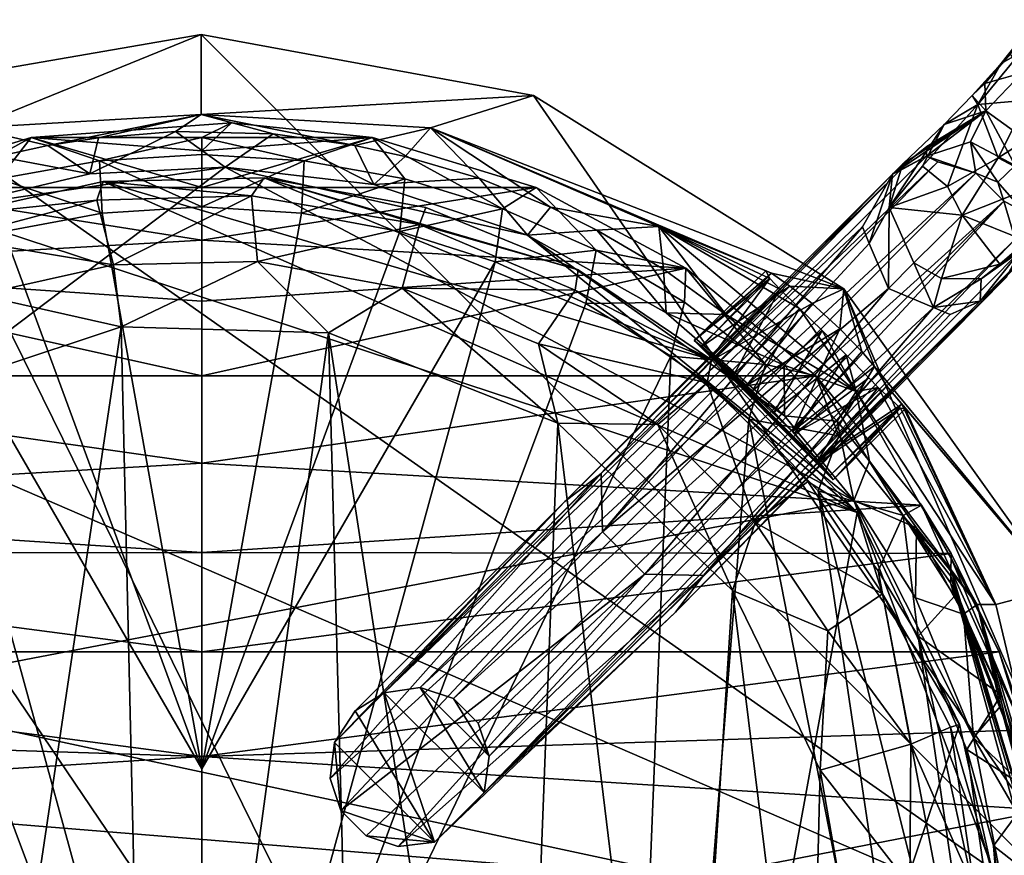
# Model space of a CAD drawing. Units: inches. Extents: x -1.12 to 1.13, y -3.14 to 3.16.
# Drawn here: x -0.36 to 0.63, y 1.98 to 2.82 of the extents above; entities that cross this region are included whole.
import ezdxf

# ---------------------------------------------------------------- set-up
doc = ezdxf.new("R2010")
doc.units = ezdxf.units.IN
doc.layers.get('0').update_dxf_attribs({"true_color": 0xc2ced6})

msp = doc.modelspace()

# ---------------------------------------------------------------- linework, layer by layer
for points in [[(0.63696, 2.78258), (0.62773, 2.7731), (0.66275, 2.81724), (0.63696, 2.78258)], [(0.64719, 2.78421), (0.66275, 2.81724), (0.62773, 2.7731), (0.64719, 2.78421)], [(-0.17717, 2.80221), (-0.49771, 2.74687), (-0.40797, 2.70826), (-0.17717, 2.80221)], [(0.76771, 1.85703), (-0.49771, 2.74687), (-0.17717, 2.80221), (0.76771, 1.85703)], [(-0.40797, 2.70826), (-0.17717, 2.7219), (-0.17717, 2.80221), (-0.40797, 2.70826)], [(0.1573, 2.74103), (-0.17717, 2.80221), (-0.17717, 2.7219), (0.1573, 2.74103)], [(0.1573, 2.74103), (0.76771, 1.85703), (-0.17717, 2.80221), (0.1573, 2.74103)], [(0.65413, 2.73613), (0.64719, 2.78421), (0.60436, 2.73186), (0.65413, 2.73613)], [(0.64719, 2.78421), (0.62773, 2.7731), (0.60436, 2.73186), (0.64719, 2.78421)], [(0.61136, 2.75289), (0.63696, 2.78258), (0.64889, 2.76381), (0.61136, 2.75289)], [(0.62773, 2.7731), (0.63696, 2.78258), (0.61136, 2.75289), (0.62773, 2.7731)], [(0.61136, 2.75289), (0.59869, 2.74075), (0.62773, 2.7731), (0.61136, 2.75289)], [(0.59869, 2.74075), (0.60436, 2.73186), (0.62773, 2.7731), (0.59869, 2.74075)], [(0.61233, 2.72543), (0.61136, 2.75289), (0.64889, 2.76381), (0.61233, 2.72543)], [(0.69473, 2.66592), (0.61233, 2.72543), (0.64889, 2.76381), (0.69473, 2.66592)], [(0.76771, 1.85703), (-0.82385, 2.54624), (-0.49771, 2.74687), (0.76771, 1.85703)], [(0.59869, 2.74075), (0.61136, 2.75289), (0.61233, 2.72543), (0.59869, 2.74075)], [(-0.17717, 2.7219), (0.05363, 2.70826), (0.1573, 2.74103), (-0.17717, 2.7219)], [(0.46951, 2.54624), (0.1573, 2.74103), (0.05363, 2.70826), (0.46951, 2.54624)], [(0.46951, 2.54624), (0.76771, 1.85703), (0.1573, 2.74103), (0.46951, 2.54624)], [(0.61233, 2.72543), (0.57046, 2.71184), (0.59869, 2.74075), (0.61233, 2.72543)], [(0.57046, 2.71184), (0.60436, 2.73186), (0.59869, 2.74075), (0.57046, 2.71184)], [(0.62503, 2.67828), (0.65413, 2.73613), (0.60436, 2.73186), (0.62503, 2.67828)], [(0.67654, 2.71098), (0.65413, 2.73613), (0.62503, 2.67828), (0.67654, 2.71098)], [(0.51845, 2.66186), (0.52905, 2.67211), (0.61233, 2.72543), (0.51845, 2.66186)], [(0.55317, 2.6896), (0.51845, 2.66186), (0.61233, 2.72543), (0.55317, 2.6896)], [(0.57046, 2.71184), (0.61233, 2.72543), (0.52905, 2.67211), (0.57046, 2.71184)], [(0.54867, 2.66967), (0.57395, 2.64931), (0.60436, 2.73186), (0.54867, 2.66967)], [(0.57046, 2.71184), (0.54867, 2.66967), (0.60436, 2.73186), (0.57046, 2.71184)], [(0.55278, 2.67989), (0.61233, 2.72543), (0.59705, 2.69437), (0.55278, 2.67989)], [(0.55317, 2.6896), (0.61233, 2.72543), (0.55278, 2.67989), (0.55317, 2.6896)], [(0.57395, 2.64931), (0.62503, 2.67828), (0.60436, 2.73186), (0.57395, 2.64931)], [(0.59705, 2.69437), (0.61233, 2.72543), (0.64182, 2.67042), (0.59705, 2.69437)], [(0.64182, 2.67042), (0.61233, 2.72543), (0.69473, 2.66592), (0.64182, 2.67042)], [(-0.17717, 2.7219), (-0.40797, 2.70826), (-0.33171, 2.69057), (-0.17717, 2.7219)], [(-0.28052, 2.69845), (-0.17717, 2.7219), (-0.33171, 2.69057), (-0.28052, 2.69845)], [(-0.20322, 2.70478), (-0.17717, 2.7219), (-0.28052, 2.69845), (-0.20322, 2.70478)], [(-0.10477, 2.70222), (-0.17717, 2.7219), (-0.20322, 2.70478), (-0.10477, 2.70222)], [(0.05363, 2.70826), (-0.17717, 2.7219), (-0.02264, 2.69056), (0.05363, 2.70826)], [(-0.17717, 2.7219), (-0.10477, 2.70222), (-0.02264, 2.69056), (-0.17717, 2.7219)], [(-0.38232, 2.67957), (-0.33171, 2.69057), (-0.40797, 2.70826), (-0.38232, 2.67957)], [(-0.14672, 2.71352), (-0.34843, 2.69849), (-0.17655, 2.69849), (-0.14672, 2.71352)], [(-0.34843, 2.69849), (-0.14672, 2.71352), (-0.17656, 2.68532), (-0.34843, 2.69849)], [(-0.00468, 2.6985), (-0.17656, 2.68532), (-0.14672, 2.71352), (-0.00468, 2.6985)], [(-0.17655, 2.69849), (-0.00468, 2.6985), (-0.14672, 2.71352), (-0.17655, 2.69849)], [(0.02798, 2.67957), (0.05363, 2.70826), (-0.02264, 2.69056), (0.02798, 2.67957)], [(0.02798, 2.67957), (0.10254, 2.65771), (0.05363, 2.70826), (0.02798, 2.67957)], [(0.05363, 2.70826), (0.10254, 2.65771), (0.17447, 2.62837), (0.05363, 2.70826)], [(0.17447, 2.62837), (0.28344, 2.60913), (0.05363, 2.70826), (0.17447, 2.62837)], [(0.28344, 2.60913), (0.3911, 2.56428), (0.05363, 2.70826), (0.28344, 2.60913)], [(0.3911, 2.56428), (0.39678, 2.56197), (0.05363, 2.70826), (0.3911, 2.56428)], [(0.05363, 2.70826), (0.39678, 2.56197), (0.46951, 2.54624), (0.05363, 2.70826)], [(0.52905, 2.67211), (0.51504, 2.62799), (0.57046, 2.71184), (0.52905, 2.67211)], [(0.51504, 2.62799), (0.54867, 2.66967), (0.57046, 2.71184), (0.51504, 2.62799)], [(0.67654, 2.71098), (0.62503, 2.67828), (0.6716, 2.65335), (0.67654, 2.71098)], [(-0.51303, 2.64813), (-0.47928, 2.62685), (-0.34843, 2.69849), (-0.51303, 2.64813)], [(-0.17655, 2.64813), (-0.51303, 2.64813), (-0.34843, 2.69849), (-0.17655, 2.64813)], [(-0.47928, 2.62685), (-0.38078, 2.65703), (-0.34843, 2.69849), (-0.47928, 2.62685)], [(-0.34843, 2.69849), (-0.38078, 2.65703), (-0.27939, 2.67529), (-0.34843, 2.69849)], [(-0.34843, 2.69849), (-0.27939, 2.67529), (-0.17655, 2.69849), (-0.34843, 2.69849)], [(-0.17655, 2.64813), (-0.34843, 2.69849), (-0.17656, 2.68532), (-0.17655, 2.64813)], [(-0.33171, 2.69057), (-0.28938, 2.66195), (-0.28052, 2.69845), (-0.33171, 2.69057)], [(-0.28938, 2.66195), (-0.20322, 2.70478), (-0.28052, 2.69845), (-0.28938, 2.66195)], [(-0.15298, 2.66872), (-0.20322, 2.70478), (-0.28938, 2.66195), (-0.15298, 2.66872)], [(-0.27939, 2.67529), (-0.17655, 2.68142), (-0.17655, 2.69849), (-0.27939, 2.67529)], [(-0.15298, 2.66872), (-0.10477, 2.70222), (-0.20322, 2.70478), (-0.15298, 2.66872)], [(-0.17655, 2.64813), (-0.17656, 2.68532), (-0.00468, 2.6985), (-0.17655, 2.64813)], [(-0.00468, 2.6985), (-0.17655, 2.69849), (-0.07371, 2.67529), (-0.00468, 2.6985)], [(0.15992, 2.64814), (-0.17655, 2.64813), (-0.00468, 2.6985), (0.15992, 2.64814)], [(-0.07371, 2.67529), (-0.17655, 2.69849), (-0.17655, 2.68142), (-0.07371, 2.67529)], [(-0.0034, 2.65136), (-0.10477, 2.70222), (-0.15298, 2.66872), (-0.0034, 2.65136)], [(-0.0034, 2.65136), (-0.02264, 2.69056), (-0.10477, 2.70222), (-0.0034, 2.65136)], [(0.02768, 2.65703), (-0.00468, 2.6985), (-0.07371, 2.67529), (0.02768, 2.65703)], [(0.12619, 2.62685), (0.15992, 2.64814), (-0.00468, 2.6985), (0.12619, 2.62685)], [(-0.00468, 2.6985), (0.02768, 2.65703), (0.12619, 2.62685), (-0.00468, 2.6985)], [(-0.38232, 2.67957), (-0.28938, 2.66195), (-0.33171, 2.69057), (-0.38232, 2.67957)], [(-0.0034, 2.65136), (0.02798, 2.67957), (-0.02264, 2.69056), (-0.0034, 2.65136)], [(0.51845, 2.66186), (0.55317, 2.6896), (0.55278, 2.67989), (0.51845, 2.66186)], [(0.55278, 2.67989), (0.59705, 2.69437), (0.6025, 2.66264), (0.55278, 2.67989)], [(0.62451, 2.65381), (0.6025, 2.66264), (0.59705, 2.69437), (0.62451, 2.65381)], [(0.59705, 2.69437), (0.64182, 2.67042), (0.62451, 2.65381), (0.59705, 2.69437)], [(-0.38232, 2.67957), (-0.4327, 2.62816), (-0.28938, 2.66195), (-0.38232, 2.67957)], [(-0.17655, 2.62873), (-0.17655, 2.68142), (-0.27939, 2.67529), (-0.17655, 2.62873)], [(-0.07371, 2.67529), (-0.17655, 2.68142), (-0.17655, 2.62873), (-0.07371, 2.67529)], [(-0.0034, 2.65136), (0.10254, 2.65771), (0.02798, 2.67957), (-0.0034, 2.65136)], [(0.55278, 2.67989), (0.56406, 2.6741), (0.0069, 2.13963), (0.55278, 2.67989)], [(0.0069, 2.13963), (0.52553, 2.66499), (0.55278, 2.67989), (0.0069, 2.13963)], [(0.51845, 2.66186), (0.55278, 2.67989), (0.52553, 2.66499), (0.51845, 2.66186)], [(0.6025, 2.66264), (0.56406, 2.6741), (0.55278, 2.67989), (0.6025, 2.66264)], [(0.62503, 2.67828), (0.57395, 2.64931), (0.58848, 2.62057), (0.62503, 2.67828)], [(0.62503, 2.67828), (0.58848, 2.62057), (0.6716, 2.65335), (0.62503, 2.67828)], [(-0.15298, 2.66872), (-0.4327, 2.62816), (-0.96357, 2.05581), (-0.15298, 2.66872)], [(-0.96357, 2.05581), (0.47974, 2.33308), (-0.15298, 2.66872), (-0.96357, 2.05581)], [(-0.15298, 2.66872), (-0.28938, 2.66195), (-0.4327, 2.62816), (-0.15298, 2.66872)], [(-0.27696, 2.62252), (-0.27939, 2.67529), (-0.38078, 2.65703), (-0.27696, 2.62252)], [(-0.27939, 2.67529), (-0.27696, 2.62252), (-0.17655, 2.62873), (-0.27939, 2.67529)], [(-0.17655, 2.62873), (-0.07613, 2.62253), (-0.07371, 2.67529), (-0.17655, 2.62873)], [(0.15111, 2.60019), (-0.0034, 2.65136), (-0.15298, 2.66872), (0.15111, 2.60019)], [(0.47974, 2.33308), (0.15111, 2.60019), (-0.15298, 2.66872), (0.47974, 2.33308)], [(0.02768, 2.65703), (-0.07371, 2.67529), (-0.07613, 2.62253), (0.02768, 2.65703)], [(0.04323, 2.14491), (0.0069, 2.13963), (0.56406, 2.6741), (0.04323, 2.14491)], [(0.56406, 2.6741), (0.6025, 2.66264), (0.04323, 2.14491), (0.56406, 2.6741)], [(0.51845, 2.66186), (0.51504, 2.62799), (0.52905, 2.67211), (0.51845, 2.66186)], [(0.57395, 2.64931), (0.54867, 2.66967), (0.51504, 2.62799), (0.57395, 2.64931)], [(0.62451, 2.65381), (0.64182, 2.67042), (0.65009, 2.62431), (0.62451, 2.65381)], [(-0.38078, 2.65703), (-0.37585, 2.60402), (-0.27696, 2.62252), (-0.38078, 2.65703)], [(-0.12672, 2.63999), (-0.11377, 2.65797), (-0.27574, 2.6544), (-0.12672, 2.63999)], [(-0.11377, 2.65797), (0.33644, 2.47478), (-0.27574, 2.6544), (-0.11377, 2.65797)], [(-0.11377, 2.65797), (-0.12672, 2.63999), (0.04261, 2.61119), (-0.11377, 2.65797)], [(0.04261, 2.61119), (0.04895, 2.62799), (-0.11377, 2.65797), (0.04261, 2.61119)], [(-0.11377, 2.65797), (0.04895, 2.62799), (0.20207, 2.5653), (-0.11377, 2.65797)], [(0.20207, 2.5653), (0.33644, 2.47478), (-0.11377, 2.65797), (0.20207, 2.5653)], [(-0.07613, 2.62253), (0.02276, 2.60403), (0.02768, 2.65703), (-0.07613, 2.62253)], [(0.10254, 2.65771), (-0.0034, 2.65136), (0.15111, 2.60019), (0.10254, 2.65771)], [(0.0069, 2.13963), (0.18866, 2.33217), (0.52553, 2.66499), (0.0069, 2.13963)], [(0.12619, 2.62685), (0.02768, 2.65703), (0.02276, 2.60403), (0.12619, 2.62685)], [(0.04323, 2.14491), (0.6025, 2.66264), (0.07687, 2.13384), (0.04323, 2.14491)], [(0.07687, 2.13384), (0.6025, 2.66264), (0.63052, 2.63461), (0.07687, 2.13384)], [(0.10254, 2.65771), (0.15111, 2.60019), (0.17447, 2.62837), (0.10254, 2.65771)], [(0.52553, 2.66499), (0.18866, 2.33217), (0.51845, 2.66186), (0.52553, 2.66499)], [(0.18866, 2.33217), (0.22544, 2.36047), (0.51845, 2.66186), (0.18866, 2.33217)], [(0.48836, 2.60873), (0.51845, 2.66186), (0.22544, 2.36047), (0.48836, 2.60873)], [(0.48836, 2.60873), (0.49514, 2.59184), (0.51845, 2.66186), (0.48836, 2.60873)], [(0.51504, 2.62799), (0.51845, 2.66186), (0.49514, 2.59184), (0.51504, 2.62799)], [(0.63052, 2.63461), (0.6025, 2.66264), (0.62451, 2.65381), (0.63052, 2.63461)], [(-0.17655, 2.59525), (-0.66366, 2.56699), (-0.51303, 2.64813), (-0.17655, 2.59525)], [(-0.17655, 2.59525), (-0.51303, 2.64813), (-0.17655, 2.64813), (-0.17655, 2.59525)], [(-0.28211, 2.63563), (-0.27574, 2.6544), (-0.42754, 2.62045), (-0.28211, 2.63563)], [(-0.42754, 2.62045), (-0.27574, 2.6544), (0.48294, 2.321), (-0.42754, 2.62045)], [(-0.27574, 2.6544), (-0.28211, 2.63563), (-0.12672, 2.63999), (-0.27574, 2.6544)], [(0.48294, 2.321), (-0.27574, 2.6544), (0.33644, 2.47478), (0.48294, 2.321)], [(0.31055, 2.567), (-0.17655, 2.59525), (0.15992, 2.64814), (0.31055, 2.567)], [(-0.17655, 2.59525), (-0.17655, 2.64813), (0.15992, 2.64814), (-0.17655, 2.59525)], [(0.22042, 2.58522), (0.15992, 2.64814), (0.12619, 2.62685), (0.22042, 2.58522)], [(0.31055, 2.567), (0.15992, 2.64814), (0.22042, 2.58522), (0.31055, 2.567)], [(0.58848, 2.62057), (0.57395, 2.64931), (0.51504, 2.62799), (0.58848, 2.62057)], [(0.6716, 2.65335), (0.58848, 2.62057), (0.65348, 2.59409), (0.6716, 2.65335)], [(0.62451, 2.65381), (0.65009, 2.62431), (0.63052, 2.63461), (0.62451, 2.65381)], [(-0.12672, 2.63999), (-0.28211, 2.63563), (-0.26536, 2.57048), (-0.12672, 2.63999)], [(-0.26536, 2.57048), (-0.12044, 2.57366), (-0.12672, 2.63999), (-0.26536, 2.57048)], [(0.04261, 2.61119), (-0.12672, 2.63999), (-0.12044, 2.57366), (0.04261, 2.61119)], [(-0.42754, 2.62045), (-0.42657, 2.59727), (-0.28211, 2.63563), (-0.42754, 2.62045)], [(-0.26536, 2.57048), (-0.28211, 2.63563), (-0.42657, 2.59727), (-0.26536, 2.57048)], [(-0.17655, 2.62873), (-0.27696, 2.62252), (-0.17655, 2.06303), (-0.17655, 2.62873)], [(-0.17655, 2.06303), (-0.07613, 2.62253), (-0.17655, 2.62873), (-0.17655, 2.06303)], [(0.02276, 2.60403), (0.11862, 2.57348), (0.12619, 2.62685), (0.02276, 2.60403)], [(0.20207, 2.5653), (0.04895, 2.62799), (0.04261, 2.61119), (0.20207, 2.5653)], [(0.07687, 2.13384), (0.63052, 2.63461), (0.10169, 2.10901), (0.07687, 2.13384)], [(0.63052, 2.63461), (0.11263, 2.07588), (0.10169, 2.10901), (0.63052, 2.63461)], [(0.64195, 2.59621), (0.11263, 2.07588), (0.63052, 2.63461), (0.64195, 2.59621)], [(0.22042, 2.58522), (0.12619, 2.62685), (0.11862, 2.57348), (0.22042, 2.58522)], [(0.15111, 2.60019), (0.22092, 2.60545), (0.17447, 2.62837), (0.15111, 2.60019)], [(0.28344, 2.60913), (0.17447, 2.62837), (0.22092, 2.60545), (0.28344, 2.60913)], [(0.51504, 2.62799), (0.49514, 2.59184), (0.51447, 2.54662), (0.51504, 2.62799)], [(0.51447, 2.54662), (0.54015, 2.57231), (0.51504, 2.62799), (0.51447, 2.54662)], [(0.58848, 2.62057), (0.51504, 2.62799), (0.54015, 2.57231), (0.58848, 2.62057)], [(0.63052, 2.63461), (0.65009, 2.62431), (0.64195, 2.59621), (0.63052, 2.63461)], [(-0.62728, 2.52617), (-0.42754, 2.62045), (0.27673, 1.18873), (-0.62728, 2.52617)], [(0.48294, 2.321), (0.27673, 1.18873), (-0.42754, 2.62045), (0.48294, 2.321)], [(-0.37585, 2.60402), (-0.17655, 2.06303), (-0.27696, 2.62252), (-0.37585, 2.60402)], [(-0.07613, 2.62253), (-0.17655, 2.06303), (0.02276, 2.60403), (-0.07613, 2.62253)], [(0.56783, 2.55664), (0.58848, 2.62057), (0.54015, 2.57231), (0.56783, 2.55664)], [(0.58848, 2.62057), (0.56783, 2.55664), (0.62642, 2.57098), (0.58848, 2.62057)], [(0.62642, 2.57098), (0.65348, 2.59409), (0.58848, 2.62057), (0.62642, 2.57098)], [(0.69417, 2.61728), (0.60689, 2.53397), (0.65747, 2.58532), (0.69417, 2.61728)], [(0.60689, 2.53397), (0.69417, 2.61728), (0.60777, 2.55642), (0.60689, 2.53397)], [(0.60777, 2.55642), (0.69417, 2.61728), (0.62642, 2.57098), (0.60777, 2.55642)], [(0.69417, 2.61728), (0.65348, 2.59409), (0.62642, 2.57098), (0.69417, 2.61728)], [(-0.12044, 2.57366), (0.02514, 2.54684), (0.04261, 2.61119), (-0.12044, 2.57366)], [(0.19905, 2.54497), (0.04261, 2.61119), (0.02514, 2.54684), (0.19905, 2.54497)], [(0.04261, 2.61119), (0.19905, 2.54497), (0.20207, 2.5653), (0.04261, 2.61119)], [(0.28799, 2.56617), (0.28344, 2.60913), (0.22092, 2.60545), (0.28799, 2.56617)], [(0.48836, 2.60873), (0.22544, 2.36047), (0.22676, 2.30152), (0.48836, 2.60873)], [(0.48836, 2.60873), (0.22676, 2.30152), (0.49514, 2.59184), (0.48836, 2.60873)], [(0.48194, 2.44293), (0.28344, 2.60913), (0.35067, 2.52031), (0.48194, 2.44293)], [(0.28344, 2.60913), (0.28799, 2.56617), (0.35067, 2.52031), (0.28344, 2.60913)], [(0.28344, 2.60913), (0.39512, 2.55661), (0.3911, 2.56428), (0.28344, 2.60913)], [(0.28344, 2.60913), (0.42506, 2.52629), (0.40527, 2.5459), (0.28344, 2.60913)], [(0.40527, 2.5459), (0.39512, 2.55661), (0.28344, 2.60913), (0.40527, 2.5459)], [(0.42506, 2.52629), (0.28344, 2.60913), (0.48194, 2.44293), (0.42506, 2.52629)], [(-0.17655, 2.06303), (-0.37585, 2.60402), (-0.47171, 2.57348), (-0.17655, 2.06303)], [(-0.42657, 2.59727), (-0.40118, 2.5401), (-0.26536, 2.57048), (-0.42657, 2.59727)], [(0.11862, 2.57348), (0.02276, 2.60403), (-0.17655, 2.06303), (0.11862, 2.57348)], [(0.22092, 2.60545), (0.15111, 2.60019), (0.29068, 2.52207), (0.22092, 2.60545)], [(0.47974, 2.33308), (0.40989, 2.41825), (0.15111, 2.60019), (0.47974, 2.33308)], [(0.40989, 2.41825), (0.29068, 2.52207), (0.15111, 2.60019), (0.40989, 2.41825)], [(0.22092, 2.60545), (0.29068, 2.52207), (0.28799, 2.56617), (0.22092, 2.60545)], [(-0.66366, 2.56699), (-0.17655, 2.59525), (-0.17655, 2.53371), (-0.66366, 2.56699)], [(0.31055, 2.567), (-0.17655, 2.53371), (-0.17655, 2.59525), (0.31055, 2.567)], [(0.64737, 2.58446), (0.10749, 2.03905), (0.64195, 2.59621), (0.64737, 2.58446)], [(0.10749, 2.03905), (0.11263, 2.07588), (0.64195, 2.59621), (0.10749, 2.03905)], [(0.51447, 2.54662), (0.49514, 2.59184), (0.22676, 2.30152), (0.51447, 2.54662)], [(0.10749, 2.03905), (0.64737, 2.58446), (0.63284, 2.55768), (0.10749, 2.03905)], [(0.11862, 2.57348), (0.20998, 2.53136), (0.22042, 2.58522), (0.11862, 2.57348)], [(0.30904, 2.53269), (0.22042, 2.58522), (0.20998, 2.53136), (0.30904, 2.53269)], [(0.22042, 2.58522), (0.30904, 2.53269), (0.31055, 2.567), (0.22042, 2.58522)], [(0.60689, 2.53397), (0.64737, 2.58446), (0.65747, 2.58532), (0.60689, 2.53397)], [(0.64737, 2.58446), (0.60689, 2.53397), (0.63284, 2.55768), (0.64737, 2.58446)], [(-0.17655, 2.45881), (-0.79447, 2.45881), (-0.66366, 2.56699), (-0.17655, 2.45881)], [(-0.17655, 2.45881), (-0.66366, 2.56699), (-0.17655, 2.53371), (-0.17655, 2.45881)], [(-0.47171, 2.57348), (-0.56308, 2.53135), (-0.17655, 1.49733), (-0.47171, 2.57348)], [(-0.17655, 1.49733), (-0.17655, 2.06303), (-0.47171, 2.57348), (-0.17655, 1.49733)], [(-0.25762, 2.50783), (-0.26536, 2.57048), (-0.40118, 2.5401), (-0.25762, 2.50783)], [(-0.25762, 2.50783), (-0.12044, 2.57366), (-0.26536, 2.57048), (-0.25762, 2.50783)], [(-0.25762, 2.50783), (-0.04906, 2.50201), (-0.12044, 2.57366), (-0.25762, 2.50783)], [(0.11862, 2.57348), (-0.17655, 2.06303), (-0.17655, 1.49733), (0.11862, 2.57348)], [(-0.17655, 1.49733), (0.20998, 2.53136), (0.11862, 2.57348), (-0.17655, 1.49733)], [(-0.17655, 2.53371), (0.31055, 2.567), (-0.17655, 2.45881), (-0.17655, 2.53371)], [(0.31055, 2.567), (0.44137, 2.45882), (-0.17655, 2.45881), (0.31055, 2.567)], [(-0.04906, 2.50201), (0.02514, 2.54684), (-0.12044, 2.57366), (-0.04906, 2.50201)], [(0.31055, 2.567), (0.30904, 2.53269), (0.3908, 2.47002), (0.31055, 2.567)], [(0.44137, 2.45882), (0.31055, 2.567), (0.3908, 2.47002), (0.44137, 2.45882)], [(0.54015, 2.57231), (0.51447, 2.54662), (0.55977, 2.52734), (0.54015, 2.57231)], [(0.54015, 2.57231), (0.55977, 2.52734), (0.56783, 2.55664), (0.54015, 2.57231)], [(0.56783, 2.55664), (0.60777, 2.55642), (0.62642, 2.57098), (0.56783, 2.55664)], [(0.30002, 2.22081), (0.10749, 2.03905), (0.63284, 2.55768), (0.30002, 2.22081)], [(0.33644, 2.47478), (0.20207, 2.5653), (0.19905, 2.54497), (0.33644, 2.47478)], [(0.29068, 2.52207), (0.35067, 2.52031), (0.28799, 2.56617), (0.29068, 2.52207)], [(0.30002, 2.22081), (0.63284, 2.55768), (0.60689, 2.53397), (0.30002, 2.22081)], [(0.39678, 2.56197), (0.3911, 2.56428), (0.31882, 2.49435), (0.39678, 2.56197)], [(0.31882, 2.49435), (0.3911, 2.56428), (0.39512, 2.55661), (0.31882, 2.49435)], [(0.39678, 2.56197), (0.31882, 2.49435), (0.32677, 2.48815), (0.39678, 2.56197)], [(0.31882, 2.49435), (0.39512, 2.55661), (0.32599, 2.48839), (0.31882, 2.49435)], [(0.32599, 2.48839), (0.39512, 2.55661), (0.33783, 2.47892), (0.32599, 2.48839)], [(0.41527, 2.54903), (0.39678, 2.56197), (0.32677, 2.48815), (0.41527, 2.54903)], [(0.40527, 2.5459), (0.33783, 2.47892), (0.39512, 2.55661), (0.40527, 2.5459)], [(0.41527, 2.54903), (0.46951, 2.54624), (0.39678, 2.56197), (0.41527, 2.54903)], [(0.55977, 2.52734), (0.60777, 2.55642), (0.56783, 2.55664), (0.55977, 2.52734)], [(-0.04906, 2.50201), (0.1816, 2.41099), (0.02514, 2.54684), (-0.04906, 2.50201)], [(0.02514, 2.54684), (0.16214, 2.49075), (0.19905, 2.54497), (0.02514, 2.54684)], [(0.1816, 2.41099), (0.16214, 2.49075), (0.02514, 2.54684), (0.1816, 2.41099)], [(0.41527, 2.54903), (0.32677, 2.48815), (0.3405, 2.47657), (0.41527, 2.54903)], [(0.3405, 2.47657), (0.43776, 2.53155), (0.41527, 2.54903), (0.3405, 2.47657)], [(0.46951, 2.54624), (0.41527, 2.54903), (0.43776, 2.53155), (0.46951, 2.54624)], [(0.55977, 2.52734), (0.60689, 2.53397), (0.60777, 2.55642), (0.55977, 2.52734)], [(-1.03891, 2.24489), (-0.82385, 2.54624), (0.76771, 1.85703), (-1.03891, 2.24489)], [(-0.52042, 2.42068), (-0.25762, 2.50783), (-0.40118, 2.5401), (-0.52042, 2.42068)], [(0.33191, 2.45155), (0.19905, 2.54497), (0.16214, 2.49075), (0.33191, 2.45155)], [(0.19905, 2.54497), (0.33191, 2.45155), (0.33644, 2.47478), (0.19905, 2.54497)], [(0.22676, 2.30152), (0.26937, 2.25891), (0.51447, 2.54662), (0.22676, 2.30152)], [(0.26937, 2.25891), (0.55977, 2.52734), (0.51447, 2.54662), (0.26937, 2.25891)], [(0.33783, 2.47892), (0.40527, 2.5459), (0.35918, 2.46041), (0.33783, 2.47892)], [(0.40527, 2.5459), (0.42506, 2.52629), (0.35918, 2.46041), (0.40527, 2.5459)], [(0.46565, 2.50587), (0.46951, 2.54624), (0.43776, 2.53155), (0.46565, 2.50587)], [(0.48755, 2.48301), (0.46951, 2.54624), (0.46565, 2.50587), (0.48755, 2.48301)], [(0.46951, 2.54624), (0.5004, 2.46816), (0.68457, 2.24489), (0.46951, 2.54624)], [(0.48755, 2.48301), (0.5004, 2.46816), (0.46951, 2.54624), (0.48755, 2.48301)], [(0.68457, 2.24489), (0.76771, 1.85703), (0.46951, 2.54624), (0.68457, 2.24489)], [(-0.64856, 2.47831), (-0.17655, 1.49733), (-0.56308, 2.53135), (-0.64856, 2.47831)], [(0.29546, 2.47831), (0.20998, 2.53136), (-0.17655, 1.49733), (0.29546, 2.47831)], [(0.20998, 2.53136), (0.29546, 2.47831), (0.30904, 2.53269), (0.20998, 2.53136)], [(0.26937, 2.25891), (0.32832, 2.25759), (0.55977, 2.52734), (0.26937, 2.25891)], [(0.3908, 2.47002), (0.30904, 2.53269), (0.29546, 2.47831), (0.3908, 2.47002)], [(0.60689, 2.53397), (0.32832, 2.25759), (0.30002, 2.22081), (0.60689, 2.53397)], [(0.32832, 2.25759), (0.60689, 2.53397), (0.57658, 2.5205), (0.32832, 2.25759)], [(0.32832, 2.25759), (0.57658, 2.5205), (0.55977, 2.52734), (0.32832, 2.25759)], [(0.3405, 2.47657), (0.37166, 2.44906), (0.43776, 2.53155), (0.3405, 2.47657)], [(0.37166, 2.44906), (0.46565, 2.50587), (0.43776, 2.53155), (0.37166, 2.44906)], [(0.55977, 2.52734), (0.57658, 2.5205), (0.60689, 2.53397), (0.55977, 2.52734)], [(0.27673, 1.18873), (-0.43054, 1.09519), (-0.62728, 2.52617), (0.27673, 1.18873)], [(0.29068, 2.52207), (0.40989, 2.41825), (0.40936, 2.46954), (0.29068, 2.52207)], [(0.29068, 2.52207), (0.40936, 2.46954), (0.35067, 2.52031), (0.29068, 2.52207)], [(0.35067, 2.52031), (0.40936, 2.46954), (0.48194, 2.44293), (0.35067, 2.52031)], [(0.42506, 2.52629), (0.37767, 2.44342), (0.35918, 2.46041), (0.42506, 2.52629)], [(0.42506, 2.52629), (0.44764, 2.50414), (0.37767, 2.44342), (0.42506, 2.52629)], [(0.42506, 2.52629), (0.48194, 2.44293), (0.44764, 2.50414), (0.42506, 2.52629)], [(-0.25762, 2.50783), (-0.52042, 2.42068), (-0.44472, 1.25755), (-0.25762, 2.50783)], [(-0.2272, 1.19745), (-0.25762, 2.50783), (-0.44472, 1.25755), (-0.2272, 1.19745)], [(-0.04906, 2.50201), (-0.25762, 2.50783), (-0.2272, 1.19745), (-0.04906, 2.50201)], [(-0.2272, 1.19745), (-0.01501, 1.22224), (-0.04906, 2.50201), (-0.2272, 1.19745)], [(0.13848, 1.27903), (0.1816, 2.41099), (-0.04906, 2.50201), (0.13848, 1.27903)], [(-0.04906, 2.50201), (-0.01501, 1.22224), (0.13848, 1.27903), (-0.04906, 2.50201)], [(0.37166, 2.44906), (0.39212, 2.42946), (0.46565, 2.50587), (0.37166, 2.44906)], [(0.37767, 2.44342), (0.44764, 2.50414), (0.39944, 2.42208), (0.37767, 2.44342)], [(0.39212, 2.42946), (0.41793, 2.4025), (0.46565, 2.50587), (0.39212, 2.42946)], [(0.47201, 2.47971), (0.39944, 2.42208), (0.44764, 2.50414), (0.47201, 2.47971)], [(0.41793, 2.4025), (0.48755, 2.48301), (0.46565, 2.50587), (0.41793, 2.4025)], [(0.48194, 2.44293), (0.47201, 2.47971), (0.44764, 2.50414), (0.48194, 2.44293)], [(0.16214, 2.49075), (0.28236, 2.40977), (0.33191, 2.45155), (0.16214, 2.49075)], [(0.1816, 2.41099), (0.28236, 2.40977), (0.16214, 2.49075), (0.1816, 2.41099)], [(0.32677, 2.48815), (0.31882, 2.49435), (0.4589, 2.35411), (0.32677, 2.48815)], [(0.33783, 2.47892), (0.45566, 2.3583), (0.31882, 2.49435), (0.33783, 2.47892)], [(0.31882, 2.49435), (0.32599, 2.48839), (0.33783, 2.47892), (0.31882, 2.49435)], [(0.45566, 2.3583), (0.4589, 2.35411), (0.31882, 2.49435), (0.45566, 2.3583)], [(0.4589, 2.35411), (0.45575, 2.35834), (0.32677, 2.48815), (0.4589, 2.35411)], [(0.41793, 2.4025), (0.39212, 2.42946), (0.32677, 2.48815), (0.41793, 2.4025)], [(0.32677, 2.48815), (0.45575, 2.35834), (0.41793, 2.4025), (0.32677, 2.48815)], [(0.32677, 2.48815), (0.39212, 2.42946), (0.37166, 2.44906), (0.32677, 2.48815)], [(0.32677, 2.48815), (0.37166, 2.44906), (0.3405, 2.47657), (0.32677, 2.48815)], [(0.29546, 2.47831), (-0.17655, 1.49733), (0.21071, 0.36594), (0.29546, 2.47831)], [(0.21071, 0.36594), (0.37378, 2.41517), (0.29546, 2.47831), (0.21071, 0.36594)], [(0.29546, 2.47831), (0.37378, 2.41517), (0.3908, 2.47002), (0.29546, 2.47831)], [(0.41977, 2.4005), (0.44473, 2.3716), (0.33783, 2.47892), (0.41977, 2.4005)], [(0.39944, 2.42208), (0.41977, 2.4005), (0.33783, 2.47892), (0.39944, 2.42208)], [(0.39944, 2.42208), (0.33783, 2.47892), (0.37767, 2.44342), (0.39944, 2.42208)], [(0.35918, 2.46041), (0.37767, 2.44342), (0.33783, 2.47892), (0.35918, 2.46041)], [(0.33783, 2.47892), (0.44473, 2.3716), (0.45566, 2.3583), (0.33783, 2.47892)], [(0.47201, 2.47971), (0.41977, 2.4005), (0.39944, 2.42208), (0.47201, 2.47971)], [(0.41793, 2.4025), (0.5004, 2.46816), (0.48755, 2.48301), (0.41793, 2.4025)], [(0.49461, 2.45668), (0.41977, 2.4005), (0.47201, 2.47971), (0.49461, 2.45668)], [(0.48194, 2.44293), (0.49461, 2.45668), (0.47201, 2.47971), (0.48194, 2.44293)], [(0.48294, 2.321), (0.33644, 2.47478), (0.33191, 2.45155), (0.48294, 2.321)], [(0.46454, 2.39809), (0.3908, 2.47002), (0.37378, 2.41517), (0.46454, 2.39809)], [(0.3908, 2.47002), (0.46454, 2.39809), (0.44137, 2.45882), (0.3908, 2.47002)], [(0.40936, 2.46954), (0.46272, 2.41295), (0.48194, 2.44293), (0.40936, 2.46954)], [(0.40936, 2.46954), (0.40989, 2.41825), (0.46272, 2.41295), (0.40936, 2.46954)], [(0.41793, 2.4025), (0.44348, 2.37334), (0.5004, 2.46816), (0.41793, 2.4025)], [(0.44348, 2.37334), (0.51298, 2.44826), (0.5004, 2.46816), (0.44348, 2.37334)], [(0.5004, 2.46816), (0.51298, 2.44826), (0.68457, 2.24489), (0.5004, 2.46816)], [(-0.79447, 2.45881), (-0.17655, 2.37082), (-0.90079, 2.32827), (-0.79447, 2.45881)], [(-0.79447, 2.45881), (-0.17655, 2.45881), (-0.17655, 2.37082), (-0.79447, 2.45881)], [(0.54769, 2.32828), (-0.17655, 2.37082), (0.44137, 2.45882), (0.54769, 2.32828)], [(-0.17655, 2.37082), (-0.17655, 2.45881), (0.44137, 2.45882), (-0.17655, 2.37082)], [(0.44137, 2.45882), (0.52922, 2.3179), (0.54769, 2.32828), (0.44137, 2.45882)], [(0.52922, 2.3179), (0.44137, 2.45882), (0.46454, 2.39809), (0.52922, 2.3179)], [(0.33191, 2.45155), (0.28236, 2.40977), (0.38023, 2.31083), (0.33191, 2.45155)], [(0.38023, 2.31083), (0.43321, 2.35241), (0.33191, 2.45155), (0.38023, 2.31083)], [(0.33191, 2.45155), (0.43321, 2.35241), (0.48294, 2.321), (0.33191, 2.45155)], [(0.49461, 2.45668), (0.50407, 2.44705), (0.41977, 2.4005), (0.49461, 2.45668)], [(0.44348, 2.37334), (0.52808, 2.43017), (0.51298, 2.44826), (0.44348, 2.37334)], [(0.50407, 2.44705), (0.49461, 2.45668), (0.48194, 2.44293), (0.50407, 2.44705)], [(0.51298, 2.44826), (0.52808, 2.43017), (0.68457, 2.24489), (0.51298, 2.44826)], [(0.50407, 2.44705), (0.44473, 2.3716), (0.41977, 2.4005), (0.50407, 2.44705)], [(0.52659, 2.42596), (0.44473, 2.3716), (0.50407, 2.44705), (0.52659, 2.42596)], [(0.48194, 2.44293), (0.46272, 2.41295), (0.49546, 2.37282), (0.48194, 2.44293)], [(0.50407, 2.44705), (0.48194, 2.44293), (0.62268, 2.22827), (0.50407, 2.44705)], [(0.60378, 2.22827), (0.62268, 2.22827), (0.48194, 2.44293), (0.60378, 2.22827)], [(0.60378, 2.22827), (0.48194, 2.44293), (0.49546, 2.37282), (0.60378, 2.22827)], [(0.62268, 2.22827), (0.52659, 2.42596), (0.50407, 2.44705), (0.62268, 2.22827)], [(0.52808, 2.43017), (0.44348, 2.37334), (0.45575, 2.35834), (0.52808, 2.43017)], [(0.45575, 2.35834), (0.4589, 2.35411), (0.52808, 2.43017), (0.45575, 2.35834)], [(0.4589, 2.35411), (0.53128, 2.42534), (0.52808, 2.43017), (0.4589, 2.35411)], [(0.52808, 2.43017), (0.53128, 2.42534), (0.62268, 2.22827), (0.52808, 2.43017)], [(0.62268, 2.22827), (0.68457, 2.24489), (0.52808, 2.43017), (0.62268, 2.22827)], [(0.46272, 2.41295), (0.40989, 2.41825), (0.47974, 2.33308), (0.46272, 2.41295)], [(0.44473, 2.3716), (0.52659, 2.42596), (0.45566, 2.3583), (0.44473, 2.3716)], [(0.45566, 2.3583), (0.52659, 2.42596), (0.4589, 2.35411), (0.45566, 2.3583)], [(0.4589, 2.35411), (0.52659, 2.42596), (0.53128, 2.42534), (0.4589, 2.35411)], [(0.52659, 2.42596), (0.62268, 2.22827), (0.53128, 2.42534), (0.52659, 2.42596)], [(0.1816, 2.41099), (0.13848, 1.27903), (0.30413, 1.40755), (0.1816, 2.41099)], [(0.35748, 2.24236), (0.1816, 2.41099), (0.30413, 1.40755), (0.35748, 2.24236)], [(0.1816, 2.41099), (0.35748, 2.24236), (0.28236, 2.40977), (0.1816, 2.41099)], [(0.62098, 1.15206), (0.37378, 2.41517), (0.21071, 0.36594), (0.62098, 1.15206)], [(0.35748, 2.24236), (0.38023, 2.31083), (0.28236, 2.40977), (0.35748, 2.24236)], [(0.37378, 2.41517), (0.62098, 1.15206), (0.44368, 2.34282), (0.37378, 2.41517)], [(0.37378, 2.41517), (0.44368, 2.34282), (0.46454, 2.39809), (0.37378, 2.41517)], [(0.49546, 2.37282), (0.46272, 2.41295), (0.47974, 2.33308), (0.49546, 2.37282)], [(0.45575, 2.35834), (0.44348, 2.37334), (0.41793, 2.4025), (0.45575, 2.35834)], [(0.52922, 2.3179), (0.46454, 2.39809), (0.44368, 2.34282), (0.52922, 2.3179)], [(-0.17655, 2.28071), (-0.90079, 2.32827), (-0.17655, 2.37082), (-0.17655, 2.28071)], [(0.54769, 2.32828), (-0.17655, 2.28071), (-0.17655, 2.37082), (0.54769, 2.32828)], [(0.54252, 2.30577), (0.49546, 2.37282), (0.47974, 2.33308), (0.54252, 2.30577)], [(0.54252, 2.30577), (0.60378, 2.22827), (0.49546, 2.37282), (0.54252, 2.30577)], [(-0.04747, 2.05334), (0.22544, 2.36047), (-0.0429, 2.08959), (-0.04747, 2.05334)], [(0.22676, 2.30152), (0.22544, 2.36047), (-0.04747, 2.05334), (0.22676, 2.30152)], [(-0.0429, 2.08959), (0.22544, 2.36047), (0.18866, 2.33217), (-0.0429, 2.08959)], [(0.50856, 2.239), (0.43321, 2.35241), (0.38023, 2.31083), (0.50856, 2.239)], [(0.48294, 2.321), (0.43321, 2.35241), (0.50856, 2.239), (0.48294, 2.321)], [(0.63321, 1.58408), (0.50417, 2.26244), (0.44368, 2.34282), (0.63321, 1.58408)], [(0.62098, 1.15206), (0.63321, 1.58408), (0.44368, 2.34282), (0.62098, 1.15206)], [(0.44368, 2.34282), (0.50417, 2.26244), (0.52922, 2.3179), (0.44368, 2.34282)], [(0.63289, 1.92593), (0.47974, 2.33308), (-0.96357, 2.05581), (0.63289, 1.92593)], [(-0.0223, 2.12127), (-0.0429, 2.08959), (0.18866, 2.33217), (-0.0223, 2.12127)], [(-0.0223, 2.12127), (0.18866, 2.33217), (0.0069, 2.13963), (-0.0223, 2.12127)], [(0.54252, 2.30577), (0.47974, 2.33308), (0.54164, 2.23529), (0.54252, 2.30577)], [(0.63289, 1.92593), (0.59991, 2.09464), (0.47974, 2.33308), (0.63289, 1.92593)], [(0.59991, 2.09464), (0.54164, 2.23529), (0.47974, 2.33308), (0.59991, 2.09464)], [(-0.17655, 2.28071), (-0.93075, 2.27964), (-0.90079, 2.32827), (-0.17655, 2.28071)], [(0.57765, 2.27965), (-0.17655, 2.28071), (0.54769, 2.32828), (0.57765, 2.27965)], [(0.58596, 2.10769), (0.27673, 1.18873), (0.48294, 2.321), (0.58596, 2.10769)], [(0.58596, 2.10769), (0.48294, 2.321), (0.50856, 2.239), (0.58596, 2.10769)], [(0.54769, 2.32828), (0.52922, 2.3179), (0.57726, 2.26362), (0.54769, 2.32828)], [(0.54769, 2.32828), (0.57754, 2.27499), (0.57765, 2.27965), (0.54769, 2.32828)], [(0.54769, 2.32828), (0.57726, 2.26362), (0.57754, 2.27499), (0.54769, 2.32828)], [(0.35748, 2.24236), (0.45345, 2.20183), (0.38023, 2.31083), (0.35748, 2.24236)], [(0.38023, 2.31083), (0.45345, 2.20183), (0.50856, 2.239), (0.38023, 2.31083)], [(0.52922, 2.3179), (0.50417, 2.26244), (0.54442, 2.19662), (0.52922, 2.3179)], [(0.52922, 2.3179), (0.57709, 2.25691), (0.57726, 2.26362), (0.52922, 2.3179)], [(0.52922, 2.3179), (0.57692, 2.2502), (0.57709, 2.25691), (0.52922, 2.3179)], [(0.57692, 2.2502), (0.52922, 2.3179), (0.58093, 2.23684), (0.57692, 2.2502)], [(0.54442, 2.19662), (0.58093, 2.23684), (0.52922, 2.3179), (0.54442, 2.19662)], [(-0.04747, 2.05334), (-0.03675, 2.02105), (0.22676, 2.30152), (-0.04747, 2.05334)], [(0.26937, 2.25891), (0.22676, 2.30152), (-0.03675, 2.02105), (0.26937, 2.25891)], [(0.54252, 2.30577), (0.54164, 2.23529), (0.58995, 2.21873), (0.54252, 2.30577)], [(0.58995, 2.21873), (0.60378, 2.22827), (0.54252, 2.30577), (0.58995, 2.21873)], [(-0.17655, 2.18067), (-0.97908, 2.18066), (-0.93075, 2.27964), (-0.17655, 2.18067)], [(-0.17655, 2.18067), (-0.93075, 2.27964), (-0.17655, 2.28071), (-0.17655, 2.18067)], [(-0.17655, 2.18067), (-0.17655, 2.28071), (0.57765, 2.27965), (-0.17655, 2.18067)], [(0.62598, 2.18067), (-0.17655, 2.18067), (0.57765, 2.27965), (0.62598, 2.18067)], [(0.57754, 2.27499), (0.62598, 2.18067), (0.57765, 2.27965), (0.57754, 2.27499)], [(0.65122, 2.09909), (0.57754, 2.27499), (0.57726, 2.26362), (0.65122, 2.09909)], [(0.62598, 2.18067), (0.57754, 2.27499), (0.65122, 2.09909), (0.62598, 2.18067)], [(0.50417, 2.26244), (0.63321, 1.58408), (0.54442, 2.19662), (0.50417, 2.26244)], [(0.68655, 1.90231), (0.57726, 2.26362), (0.57709, 2.25691), (0.68655, 1.90231)], [(0.57726, 2.26362), (0.68655, 1.90231), (0.65122, 2.09909), (0.57726, 2.26362)], [(-0.03675, 2.02105), (-0.0111, 1.9954), (0.26937, 2.25891), (-0.03675, 2.02105)], [(-0.0111, 1.9954), (0.02119, 1.98468), (0.26937, 2.25891), (-0.0111, 1.9954)], [(0.02119, 1.98468), (0.32832, 2.25759), (0.26937, 2.25891), (0.02119, 1.98468)], [(0.02119, 1.98468), (0.05744, 1.98925), (0.32832, 2.25759), (0.02119, 1.98468)], [(0.05744, 1.98925), (0.30002, 2.22081), (0.32832, 2.25759), (0.05744, 1.98925)], [(0.57709, 2.25691), (0.57692, 2.2502), (0.6602, 2.03962), (0.57709, 2.25691)], [(0.62787, 2.13743), (0.57692, 2.2502), (0.58093, 2.23684), (0.62787, 2.13743)], [(0.57692, 2.2502), (0.62787, 2.13743), (0.6602, 2.03962), (0.57692, 2.2502)], [(0.68904, 1.84879), (0.57709, 2.25691), (0.6602, 2.03962), (0.68904, 1.84879)], [(0.57709, 2.25691), (0.68762, 1.883), (0.68655, 1.90231), (0.57709, 2.25691)], [(0.68904, 1.84879), (0.68762, 1.883), (0.57709, 2.25691), (0.68904, 1.84879)], [(-1.03891, 2.24489), (0.76771, 1.85703), (-1.12065, 1.90887), (-1.03891, 2.24489)], [(0.35748, 2.24236), (0.30413, 1.40755), (0.43455, 1.61679), (0.35748, 2.24236)], [(0.43455, 1.61679), (0.44563, 2.06166), (0.35748, 2.24236), (0.43455, 1.61679)], [(0.45345, 2.20183), (0.35748, 2.24236), (0.44563, 2.06166), (0.45345, 2.20183)], [(0.68457, 2.24489), (0.62268, 2.22827), (0.6991, 1.90798), (0.68457, 2.24489)], [(0.50856, 2.239), (0.45345, 2.20183), (0.53705, 2.08764), (0.50856, 2.239)], [(0.50856, 2.239), (0.57703, 2.10476), (0.58596, 2.10769), (0.50856, 2.239)], [(0.50856, 2.239), (0.53705, 2.08764), (0.57703, 2.10476), (0.50856, 2.239)], [(0.58995, 2.21873), (0.54164, 2.23529), (0.59991, 2.09464), (0.58995, 2.21873)], [(0.62787, 2.13743), (0.58093, 2.23684), (0.54442, 2.19662), (0.62787, 2.13743)], [(0.30002, 2.22081), (0.05744, 1.98925), (0.10749, 2.03905), (0.30002, 2.22081)], [(0.60378, 2.22827), (0.58995, 2.21873), (0.62717, 2.12592), (0.60378, 2.22827)], [(0.60378, 2.22827), (0.6991, 1.90798), (0.62268, 2.22827), (0.60378, 2.22827)], [(0.60378, 2.22827), (0.6486, 2.04774), (0.69523, 1.89053), (0.60378, 2.22827)], [(0.6486, 2.04774), (0.60378, 2.22827), (0.62717, 2.12592), (0.6486, 2.04774)], [(0.6991, 1.90798), (0.60378, 2.22827), (0.69523, 1.89053), (0.6991, 1.90798)], [(0.58995, 2.21873), (0.59991, 2.09464), (0.62717, 2.12592), (0.58995, 2.21873)], [(0.53705, 2.08764), (0.45345, 2.20183), (0.44563, 2.06166), (0.53705, 2.08764)], [(0.54442, 2.19662), (0.63819, 1.76694), (0.59318, 2.08242), (0.54442, 2.19662)], [(0.63321, 1.58408), (0.63819, 1.76694), (0.54442, 2.19662), (0.63321, 1.58408)], [(0.59318, 2.08242), (0.62787, 2.13743), (0.54442, 2.19662), (0.59318, 2.08242)], [(-0.97908, 2.18066), (-0.17655, 2.07545), (-1.00679, 2.10214), (-0.97908, 2.18066)], [(-0.97908, 2.18066), (-0.17655, 2.18067), (-0.17655, 2.07545), (-0.97908, 2.18066)], [(-0.17655, 2.18067), (0.62598, 2.18067), (-0.17655, 2.07545), (-0.17655, 2.18067)], [(0.62598, 2.18067), (0.65369, 2.10215), (-0.17655, 2.07545), (0.62598, 2.18067)], [(0.65122, 2.09909), (0.65369, 2.10215), (0.62598, 2.18067), (0.65122, 2.09909)], [(0.0069, 2.13963), (0.04323, 2.14491), (0.10749, 2.03905), (0.0069, 2.13963)], [(0.11263, 2.07588), (0.04323, 2.14491), (0.07687, 2.13384), (0.11263, 2.07588)], [(0.11263, 2.07588), (0.10749, 2.03905), (0.04323, 2.14491), (0.11263, 2.07588)], [(0.0069, 2.13963), (0.05744, 1.98925), (-0.0223, 2.12127), (0.0069, 2.13963)], [(0.05744, 1.98925), (0.0069, 2.13963), (0.10749, 2.03905), (0.05744, 1.98925)], [(0.11263, 2.07588), (0.07687, 2.13384), (0.10169, 2.10901), (0.11263, 2.07588)], [(0.6602, 2.03962), (0.62787, 2.13743), (0.59318, 2.08242), (0.6602, 2.03962)], [(-0.0429, 2.08959), (-0.0223, 2.12127), (0.05744, 1.98925), (-0.0429, 2.08959)], [(0.59991, 2.09464), (0.6486, 2.04774), (0.62717, 2.12592), (0.59991, 2.09464)], [(-1.00679, 2.10214), (-0.17655, 2.07545), (-1.02647, 2.02143), (-1.00679, 2.10214)], [(0.67337, 2.02144), (-0.17655, 2.07545), (0.65369, 2.10215), (0.67337, 2.02144)], [(0.27673, 1.18873), (0.58596, 2.10769), (0.61991, 1.9559), (0.27673, 1.18873)], [(0.57703, 2.10476), (0.53705, 2.08764), (0.60116, 1.94139), (0.57703, 2.10476)], [(0.61991, 1.9559), (0.58596, 2.10769), (0.57703, 2.10476), (0.61991, 1.9559)], [(0.57703, 2.10476), (0.60116, 1.94139), (0.61991, 1.9559), (0.57703, 2.10476)], [(0.63289, 1.92593), (0.65982, 1.9914), (0.59991, 2.09464), (0.63289, 1.92593)], [(0.65982, 1.9914), (0.6486, 2.04774), (0.59991, 2.09464), (0.65982, 1.9914)], [(-0.0429, 2.08959), (-0.03675, 2.02105), (-0.04747, 2.05334), (-0.0429, 2.08959)], [(-0.03675, 2.02105), (-0.0429, 2.08959), (0.05744, 1.98925), (-0.03675, 2.02105)], [(0.44563, 2.06166), (0.53598, 1.94552), (0.53705, 2.08764), (0.44563, 2.06166)], [(0.53705, 2.08764), (0.53598, 1.94552), (0.60116, 1.94139), (0.53705, 2.08764)], [(0.62007, 1.98549), (0.59318, 2.08242), (0.63819, 1.76694), (0.62007, 1.98549)], [(0.62007, 1.98549), (0.6602, 2.03962), (0.59318, 2.08242), (0.62007, 1.98549)], [(-1.02647, 2.02143), (-0.17655, 2.07545), (-0.17655, 1.85658), (-1.02647, 2.02143)], [(-0.17655, 1.85658), (-0.17655, 2.07545), (0.67337, 2.02144), (-0.17655, 1.85658)], [(0.48232, 1.85251), (0.44563, 2.06166), (0.43455, 1.61679), (0.48232, 1.85251)], [(0.44563, 2.06166), (0.48232, 1.85251), (0.53598, 1.94552), (0.44563, 2.06166)], [(-0.96357, 2.05581), (-0.98836, 1.91099), (0.63289, 1.92593), (-0.96357, 2.05581)], [(0.68033, 1.93859), (0.6602, 2.03962), (0.62007, 1.98549), (0.68033, 1.93859)], [(0.67337, 2.02144), (0.68592, 1.93402), (-0.17655, 1.85658), (0.67337, 2.02144)], [(-0.03675, 2.02105), (0.05744, 1.98925), (-0.0111, 1.9954), (-0.03675, 2.02105)], [(0.02119, 1.98468), (-0.0111, 1.9954), (0.05744, 1.98925), (0.02119, 1.98468)], [(0.6361, 1.87149), (0.62007, 1.98549), (0.63819, 1.76694), (0.6361, 1.87149)], [(0.6361, 1.87149), (0.68033, 1.93859), (0.62007, 1.98549), (0.6361, 1.87149)]]:
    msp.add_lwpolyline(points)

doc.saveas('drawing.dxf')
